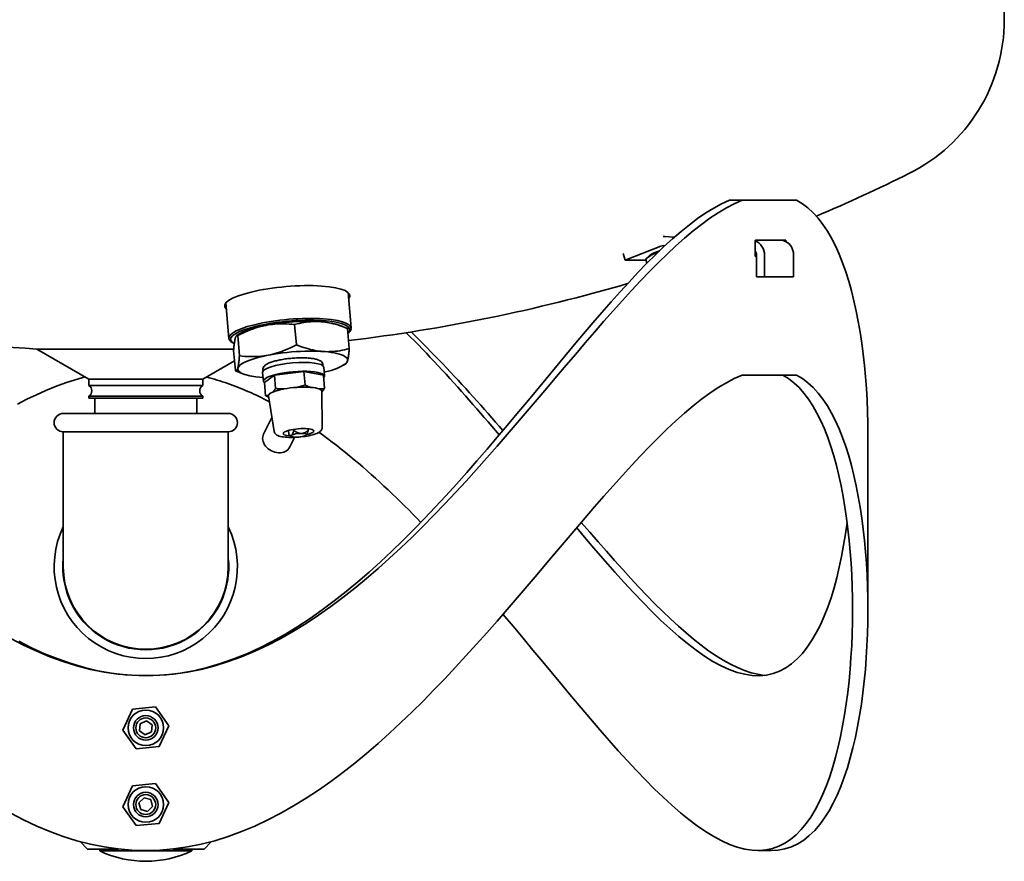
# Model space of a CAD drawing. Units: millimetres. Extents: x 238 to 1625, y 425 to 2826.
# Drawn here: x 1304 to 1625, y 1146 to 1420 of the extents above; entities that cross this region are included whole.
import ezdxf

# ---------------------------------------------------------------- set-up
doc = ezdxf.new("R2010")
doc.units = ezdxf.units.MM
doc.header["$LTSCALE"] = 10
doc.layers.add('Sichtbar (ISO)', color=7, linetype='Continuous', lineweight=35)

msp = doc.modelspace()

# ---------------------------------------------------------------- linework, layer by layer
at = {"layer": 'Sichtbar (ISO)'}
for p, q in [((1625.46, 1958.51), (1625.46, 1420.38)), ((1539.96, 1361.52), (1535.85, 1361.52)), ((1539.96, 1361.52), (1557.7, 1361.52)), ((1514.87, 1349.74), (1514.25, 1349.74)), ((1517.88, 1349.52), (1514.52, 1349.73)), ((1501.8, 1341.96), (1513.4, 1346.57)), ((1514.39, 1346.73), (1514.77, 1346.71)), ((1544.17, 1343.62), (1544.17, 1348.12)), ((1554.09, 1348.52), (1544.39, 1348.52)), ((1554.28, 1348.12), (1554.28, 1348.04)), ((1501.15, 1344.16), (1501.8, 1341.96)), ((1509.61, 1343.4), (1508.59, 1342.37)), ((1544.39, 1343.22), (1544.66, 1343.22)), ((1544.66, 1336.52), (1544.66, 1343.52)), ((1547.26, 1343.52), (1547.26, 1336.52)), ((1556.76, 1336.52), (1556.76, 1343.52)), ((1508.59, 1341.96), (1501.8, 1341.96)), ((1508.5, 1342.26), (1508.89, 1340.97)), ((1547.26, 1336.52), (1544.66, 1336.52)), ((1556.76, 1336.52), (1547.26, 1336.52)), ((1411.45, 1331.46), (1412.43, 1319.89)), ((1371.59, 1328.07), (1372.57, 1316.5)), ((1394.01, 1320.97), (1394.57, 1314.39)), ((1408.82, 1320.74), (1411.19, 1319.76)), ((1375.99, 1317.95), (1375.09, 1317.39)), ((1375.44, 1317.38), (1376, 1310.8)), ((1411.24, 1319.74), (1411.8, 1313.15)), ((1411.53, 1318.29), (1411.97, 1318.79)), ((1373.73, 1315.08), (1373.21, 1315.5)), ((1309.94, 1313), (1374.14, 1313)), ((1326.86, 1303.22), (1309.94, 1313)), ((1374.11, 1312.56), (1374.67, 1305.97)), ((1364.06, 1303.22), (1374.39, 1309.19)), ((1403.73, 1304.19), (1403.48, 1307.1)), ((1409.92, 1307.76), (1410.82, 1308.33)), ((1377.09, 1304.97), (1374.72, 1305.95)), ((1383.8, 1302.5), (1383.55, 1305.41)), ((1384.15, 1302.16), (1387.4, 1304.53)), ((1387.4, 1304.53), (1397.02, 1305.71)), ((1387.4, 1304.53), (1387.78, 1300.16)), ((1397.02, 1305.71), (1397.39, 1301.34)), ((1397.02, 1305.71), (1403.38, 1304.53)), ((1403.38, 1304.53), (1403.75, 1300.16)), ((1539.96, 1304.52), (1557.7, 1304.52)), ((1326.86, 1303.22), (1364.06, 1303.22)), ((1326.86, 1303.22), (1326.86, 1301.1)), ((1326.86, 1301.1), (1364.06, 1301.1)), ((1364.06, 1303.22), (1364.06, 1301.1)), ((1384.15, 1302.16), (1384.52, 1297.79)), ((1326.86, 1297.64), (1364.06, 1297.64)), ((1326.86, 1297.64), (1326.86, 1297.02)), ((1364.06, 1297.64), (1364.06, 1297.02)), ((1385.41, 1297.93), (1385.5, 1297.99)), ((1387.38, 1286.08), (1385.46, 1297.72)), ((1386.88, 1298.99), (1386.96, 1299.06)), ((1390.34, 1299.99), (1390.59, 1300.02)), ((1394.66, 1300.52), (1394.91, 1300.55)), ((1399.1, 1300.55), (1399.27, 1300.52)), ((1401.96, 1300.02), (1402.13, 1299.99)), ((1402.97, 1287.4), (1402.9, 1299.2)), ((1402.94, 1299.06), (1402.9, 1299.03)), ((1326.86, 1297.02), (1364.06, 1297.02)), ((1328.36, 1297.01), (1326.86, 1297.02)), ((1328.36, 1297.01), (1362.56, 1297.01)), ((1328.86, 1297.01), (1328.86, 1292.02)), ((1362.06, 1297.01), (1362.06, 1292.02)), ((1362.56, 1297.01), (1364.06, 1297.02)), ((1372.35, 1292.02), (1318.57, 1292.02)), ((1386.62, 1290.67), (1383.88, 1285.28)), ((1372.36, 1286.02), (1318.56, 1286.02)), ((1318.56, 1273.02), (1318.56, 1286.02)), ((1372.36, 1273.02), (1372.36, 1286.02)), ((1391.97, 1286.47), (1392.07, 1285.27)), ((1392.88, 1284.56), (1392.38, 1284.97)), ((1392.84, 1284.8), (1393.12, 1285.01)), ((1393.7, 1286.83), (1393.73, 1286.48)), ((1395.76, 1285.51), (1396.56, 1285.51)), ((1397.82, 1285.01), (1397.54, 1284.8)), ((1398.38, 1287.01), (1398.43, 1286.48)), ((1580.96, 1285.02), (1580.96, 1228.02)), ((1394.01, 1284.22), (1392.35, 1280.97)), ((1394.9, 1284.3), (1394.1, 1284.3)), ((1318.56, 1273.02), (1318.56, 1242.02)), ((1372.36, 1242.02), (1372.36, 1273.02)), ((1337.99, 1188.82), (1341.12, 1195.64)), ((1341.12, 1195.64), (1348.59, 1196.34)), ((1348.59, 1196.34), (1352.94, 1190.21)), ((1343.59, 1190.87), (1345.69, 1191.81)), ((1345.69, 1191.81), (1347.57, 1190.46)), ((1342.33, 1182.7), (1337.99, 1188.82)), ((1343.36, 1188.57), (1343.59, 1190.87)), ((1345.23, 1187.22), (1343.36, 1188.57)), ((1347.57, 1190.46), (1347.34, 1188.17)), ((1352.94, 1190.21), (1349.8, 1183.39)), ((1347.34, 1188.17), (1345.23, 1187.22)), ((1349.8, 1183.39), (1342.33, 1182.7)), ((1337.99, 1163.82), (1341.12, 1170.64)), ((1341.12, 1170.64), (1348.59, 1171.34)), ((1348.59, 1171.34), (1352.94, 1165.21)), ((1343.24, 1165.13), (1344.88, 1166.75)), ((1344.88, 1166.75), (1347.11, 1166.14)), ((1347.11, 1166.14), (1347.69, 1163.9)), ((1342.33, 1157.7), (1337.99, 1163.82)), ((1343.82, 1162.89), (1343.24, 1165.13)), ((1346.04, 1162.28), (1343.82, 1162.89)), ((1347.69, 1163.9), (1346.04, 1162.28)), ((1352.94, 1165.21), (1349.8, 1158.39)), ((1349.8, 1158.39), (1342.33, 1157.7)), ((1326.46, 1150.02), (1324.05, 1152.43)), ((1336.6, 1150.02), (1326.46, 1150.02)), ((1330.46, 1150.02), (1330.46, 1149.39)), ((1364.46, 1150.02), (1354.33, 1150.02)), ((1360.46, 1150.02), (1360.46, 1149.39)), ((1364.46, 1150.02), (1366.87, 1152.43)), ((1330.46, 1149.39), (1360.46, 1149.39)), ((1549.41, 1149.52), (1545.08, 1149.52))]:
    msp.add_line(p, q, dxfattribs=at)
at = {"layer": 'Sichtbar (ISO)', "flags": 128}
for points in [[(1301.42, 1218.69), (1305.62, 1216.51), (1309.88, 1214.5), (1314.2, 1212.7), (1318.56, 1211.11), (1322.97, 1209.73), (1327.41, 1208.59), (1331.89, 1207.69), (1336.4, 1207.04), (1340.93, 1206.65), (1345.46, 1206.52), (1350, 1206.66), (1354.52, 1207.05), (1359.03, 1207.69), (1363.51, 1208.59), (1367.96, 1209.73), (1372.36, 1211.1), (1376.72, 1212.7), (1381.04, 1214.5), (1385.3, 1216.51), (1389.51, 1218.69), (1393.66, 1221.05), (1397.76, 1223.58), (1401.8, 1226.25), (1405.79, 1229.05), (1409.73, 1231.98), (1413.61, 1235.04), (1417.44, 1238.19), (1421.22, 1241.45), (1424.96, 1244.8), (1428.65, 1248.23), (1432.29, 1251.72), (1435.89, 1255.28), (1439.45, 1258.89), (1442.97, 1262.56), (1446.45, 1266.26), (1449.9, 1269.99), (1453.31, 1273.76), (1456.68, 1277.54), (1460.02, 1281.34), (1463.33, 1285.15), (1466.61, 1288.95), (1469.86, 1292.75), (1473.08, 1296.53), (1476.27, 1300.29), (1479.43, 1304.03), (1482.57, 1307.73), (1485.69, 1311.39), (1488.78, 1315.01), (1491.85, 1318.56), (1494.89, 1322.05), (1497.9, 1325.47), (1500.9, 1328.81), (1503.87, 1332.05), (1506.82, 1335.21), (1509.74, 1338.25), (1512.64, 1341.18), (1515.52, 1343.98), (1518.37, 1346.64), (1521.19, 1349.15), (1523.98, 1351.5), (1526.74, 1353.67), (1529.47, 1355.66), (1532.16, 1357.45), (1534.81, 1359.03), (1537.41, 1360.39), (1539.96, 1361.52)], [(1535.81, 1361.51), (1533.28, 1360.37), (1530.72, 1358.99), (1528.1, 1357.39), (1525.44, 1355.57), (1522.75, 1353.56), (1520.02, 1351.35), (1517.26, 1348.97), (1514.47, 1346.43), (1511.65, 1343.73), (1508.81, 1340.9), (1505.95, 1337.94), (1503.06, 1334.85), (1500.15, 1331.66), (1497.21, 1328.37), (1494.25, 1324.98), (1491.26, 1321.52), (1488.25, 1317.99), (1485.22, 1314.39), (1482.17, 1310.74), (1479.09, 1307.04), (1475.99, 1303.3), (1472.86, 1299.53), (1469.7, 1295.73), (1466.51, 1291.91), (1463.3, 1288.08), (1460.05, 1284.24), (1456.78, 1280.4), (1453.47, 1276.57), (1450.13, 1272.76), (1446.75, 1268.97), (1443.34, 1265.2), (1439.89, 1261.48), (1436.41, 1257.79), (1432.88, 1254.16), (1429.31, 1250.59), (1425.7, 1247.09), (1422.04, 1243.66), (1418.34, 1240.32), (1414.59, 1237.07), (1410.79, 1233.92), (1406.93, 1230.88), (1403.03, 1227.96), (1399.07, 1225.18), (1395.05, 1222.55), (1390.99, 1220.07), (1386.87, 1217.76), (1382.69, 1215.63), (1378.46, 1213.7), (1374.18, 1211.97), (1369.85, 1210.46), (1365.48, 1209.18), (1361.07, 1208.14), (1356.64, 1207.35), (1352.18, 1206.82), (1347.7, 1206.55), (1343.22, 1206.56), (1338.75, 1206.82), (1334.29, 1207.35), (1329.85, 1208.14), (1325.44, 1209.17), (1321.07, 1210.45), (1316.75, 1211.97), (1312.47, 1213.7), (1308.24, 1215.63), (1304.06, 1217.76)], [(1557.7, 1361.52), (1559.6, 1360.39), (1561.41, 1359.03), (1563.13, 1357.44), (1564.76, 1355.65), (1566.3, 1353.66), (1567.75, 1351.48), (1569.12, 1349.12), (1570.4, 1346.61), (1571.59, 1343.95), (1572.71, 1341.14), (1573.75, 1338.21), (1574.71, 1335.16), (1575.6, 1332), (1576.41, 1328.75), (1577.15, 1325.4), (1577.83, 1321.97), (1578.43, 1318.48), (1578.97, 1314.92), (1579.44, 1311.3), (1579.85, 1307.63), (1580.19, 1303.93), (1580.47, 1300.19), (1580.69, 1296.42), (1580.84, 1292.63), (1580.93, 1288.83), (1580.96, 1285.02)], [(1544.17, 1348.12), (1544.17, 1348.14), (1544.17, 1348.17), (1544.18, 1348.19), (1544.18, 1348.22), (1544.18, 1348.24), (1544.19, 1348.27), (1544.2, 1348.29), (1544.2, 1348.31), (1544.21, 1348.33), (1544.22, 1348.36), (1544.23, 1348.38), (1544.24, 1348.39), (1544.25, 1348.41), (1544.26, 1348.43), (1544.27, 1348.45), (1544.28, 1348.46), (1544.29, 1348.47), (1544.31, 1348.48), (1544.32, 1348.49), (1544.33, 1348.5), (1544.35, 1348.51), (1544.36, 1348.51), (1544.37, 1348.52), (1544.39, 1348.52)], [(1554.09, 1348.52), (1554.1, 1348.52), (1554.11, 1348.51), (1554.12, 1348.51), (1554.14, 1348.5), (1554.15, 1348.49), (1554.16, 1348.48), (1554.17, 1348.47), (1554.18, 1348.46), (1554.19, 1348.45), (1554.2, 1348.43), (1554.21, 1348.41), (1554.22, 1348.39), (1554.23, 1348.38), (1554.24, 1348.36), (1554.24, 1348.33), (1554.25, 1348.31), (1554.25, 1348.29), (1554.26, 1348.27), (1554.26, 1348.24), (1554.27, 1348.22), (1554.27, 1348.19), (1554.27, 1348.17), (1554.28, 1348.14), (1554.28, 1348.12)], [(1512.39, 1344.45), (1512.22, 1344.4), (1512.04, 1344.36), (1511.88, 1344.31), (1511.71, 1344.25), (1511.55, 1344.2), (1511.38, 1344.14), (1511.22, 1344.07), (1511.07, 1344.01), (1510.91, 1343.93), (1510.75, 1343.86), (1510.6, 1343.78), (1510.44, 1343.69), (1510.29, 1343.6), (1510.13, 1343.51), (1509.97, 1343.41), (1509.82, 1343.31), (1509.66, 1343.2), (1509.5, 1343.08), (1509.34, 1342.96), (1509.18, 1342.83), (1509.01, 1342.7), (1508.85, 1342.56), (1508.68, 1342.41), (1508.5, 1342.26)], [(1508.5, 1342.26), (1508.51, 1342.26), (1508.51, 1342.27), (1508.51, 1342.27), (1508.52, 1342.28), (1508.52, 1342.28), (1508.52, 1342.29), (1508.53, 1342.29), (1508.53, 1342.3), (1508.53, 1342.3), (1508.54, 1342.31), (1508.54, 1342.31), (1508.54, 1342.32), (1508.55, 1342.32), (1508.55, 1342.33), (1508.55, 1342.33), (1508.56, 1342.33), (1508.56, 1342.34), (1508.56, 1342.34), (1508.57, 1342.35), (1508.57, 1342.35), (1508.57, 1342.35), (1508.58, 1342.36), (1508.58, 1342.36), (1508.59, 1342.37)], [(1544.39, 1343.22), (1544.37, 1343.22), (1544.36, 1343.22), (1544.35, 1343.22), (1544.33, 1343.23), (1544.32, 1343.24), (1544.31, 1343.25), (1544.29, 1343.26), (1544.28, 1343.27), (1544.27, 1343.29), (1544.26, 1343.3), (1544.25, 1343.32), (1544.24, 1343.34), (1544.23, 1343.36), (1544.22, 1343.38), (1544.21, 1343.4), (1544.2, 1343.42), (1544.2, 1343.44), (1544.19, 1343.47), (1544.18, 1343.49), (1544.18, 1343.51), (1544.18, 1343.54), (1544.17, 1343.56), (1544.17, 1343.59), (1544.17, 1343.62)], [(1375.44, 1317.38), (1376.3, 1317.82), (1377.13, 1318.22), (1377.93, 1318.59), (1378.72, 1318.92), (1379.48, 1319.23), (1380.24, 1319.52), (1380.98, 1319.78), (1381.71, 1320.01), (1382.44, 1320.23), (1383.16, 1320.42), (1383.88, 1320.59), (1384.59, 1320.74), (1385.31, 1320.87), (1386.04, 1320.97), (1386.77, 1321.06), (1387.5, 1321.13), (1388.25, 1321.18), (1389.01, 1321.22), (1389.79, 1321.23), (1390.59, 1321.22), (1391.4, 1321.19), (1392.24, 1321.14), (1393.11, 1321.07), (1394.01, 1320.97)], [(1394.01, 1320.97), (1394.8, 1321.18), (1395.57, 1321.36), (1396.32, 1321.51), (1397.04, 1321.64), (1397.76, 1321.75), (1398.46, 1321.84), (1399.14, 1321.9), (1399.82, 1321.94), (1400.5, 1321.97), (1401.16, 1321.97), (1401.83, 1321.95), (1402.5, 1321.91), (1403.16, 1321.86), (1403.83, 1321.78), (1404.51, 1321.68), (1405.2, 1321.56), (1405.89, 1321.42), (1406.6, 1321.25), (1407.32, 1321.07), (1408.06, 1320.86), (1408.82, 1320.62), (1409.6, 1320.35), (1410.41, 1320.06), (1411.24, 1319.74)], [(1374.11, 1312.56), (1374.15, 1313.05), (1374.19, 1313.51), (1374.23, 1313.93), (1374.27, 1314.32), (1374.31, 1314.69), (1374.36, 1315.02), (1374.4, 1315.33), (1374.45, 1315.62), (1374.49, 1315.88), (1374.54, 1316.12), (1374.59, 1316.33), (1374.64, 1316.53), (1374.69, 1316.71), (1374.75, 1316.86), (1374.8, 1317), (1374.86, 1317.12), (1374.92, 1317.22), (1374.99, 1317.3), (1375.06, 1317.36), (1375.13, 1317.41), (1375.2, 1317.43), (1375.28, 1317.43), (1375.36, 1317.42), (1375.44, 1317.38)], [(1411.24, 1319.74), (1411.24, 1319.74), (1411.24, 1319.74), (1411.24, 1319.74), (1411.24, 1319.74), (1411.23, 1319.74), (1411.23, 1319.74), (1411.23, 1319.75), (1411.23, 1319.75), (1411.23, 1319.75), (1411.22, 1319.75), (1411.22, 1319.75), (1411.22, 1319.75), (1411.22, 1319.75), (1411.21, 1319.75), (1411.21, 1319.75), (1411.21, 1319.76), (1411.21, 1319.76), (1411.21, 1319.76), (1411.2, 1319.76), (1411.2, 1319.76), (1411.2, 1319.76), (1411.2, 1319.76), (1411.19, 1319.76), (1411.19, 1319.76)], [(1430.41, 1318.35), (1431.73, 1317.02), (1433.05, 1315.69), (1434.36, 1314.35), (1435.67, 1313.01), (1436.97, 1311.65), (1438.26, 1310.29), (1439.55, 1308.92), (1440.84, 1307.55), (1442.12, 1306.17), (1443.39, 1304.78), (1444.66, 1303.39), (1445.92, 1302), (1447.18, 1300.6), (1448.43, 1299.19), (1449.68, 1297.79), (1450.93, 1296.38), (1452.17, 1294.96), (1453.4, 1293.55), (1454.63, 1292.13), (1455.86, 1290.71), (1457.08, 1289.29), (1458.29, 1287.87), (1459.51, 1286.44), (1460.71, 1285.02)], [(1461.95, 1286.48), (1460.75, 1287.85), (1459.55, 1289.22), (1458.35, 1290.59), (1457.14, 1291.96), (1455.93, 1293.33), (1454.71, 1294.7), (1453.49, 1296.06), (1452.27, 1297.43), (1451.04, 1298.78), (1449.8, 1300.14), (1448.56, 1301.49), (1447.32, 1302.84), (1446.07, 1304.19), (1444.82, 1305.53), (1443.56, 1306.86), (1442.29, 1308.19), (1441.02, 1309.51), (1439.75, 1310.83), (1438.47, 1312.14), (1437.19, 1313.45), (1435.9, 1314.75), (1434.6, 1316.04), (1433.3, 1317.32), (1432, 1318.6)], [(1394.57, 1314.39), (1393.72, 1313.95), (1392.89, 1313.55), (1392.08, 1313.18), (1391.3, 1312.84), (1390.53, 1312.53), (1389.78, 1312.25), (1389.03, 1311.99), (1388.3, 1311.75), (1387.58, 1311.54), (1386.85, 1311.35), (1386.14, 1311.18), (1385.42, 1311.03), (1384.7, 1310.9), (1383.98, 1310.79), (1383.25, 1310.7), (1382.51, 1310.63), (1381.76, 1310.58), (1381, 1310.55), (1380.22, 1310.54), (1379.43, 1310.55), (1378.61, 1310.58), (1377.77, 1310.63), (1376.9, 1310.7), (1376, 1310.8)], [(1411.8, 1313.15), (1411.01, 1312.95), (1410.25, 1312.77), (1409.5, 1312.61), (1408.77, 1312.48), (1408.06, 1312.37), (1407.36, 1312.29), (1406.67, 1312.22), (1405.99, 1312.18), (1405.32, 1312.16), (1404.65, 1312.15), (1403.99, 1312.17), (1403.32, 1312.21), (1402.65, 1312.27), (1401.98, 1312.35), (1401.3, 1312.44), (1400.62, 1312.56), (1399.92, 1312.71), (1399.22, 1312.87), (1398.5, 1313.06), (1397.76, 1313.27), (1397, 1313.51), (1396.22, 1313.77), (1395.41, 1314.06), (1394.57, 1314.39)], [(1376, 1310.8), (1375.96, 1310.3), (1375.92, 1309.85), (1375.88, 1309.42), (1375.84, 1309.03), (1375.79, 1308.67), (1375.75, 1308.33), (1375.71, 1308.02), (1375.66, 1307.74), (1375.61, 1307.48), (1375.57, 1307.24), (1375.52, 1307.02), (1375.47, 1306.83), (1375.41, 1306.65), (1375.36, 1306.49), (1375.3, 1306.35), (1375.24, 1306.24), (1375.18, 1306.14), (1375.12, 1306.05), (1375.05, 1305.99), (1374.98, 1305.95), (1374.91, 1305.93), (1374.83, 1305.92), (1374.75, 1305.94), (1374.67, 1305.97)], [(1410.82, 1308.33), (1410.88, 1308.37), (1410.93, 1308.42), (1410.98, 1308.49), (1411.03, 1308.57), (1411.08, 1308.66), (1411.13, 1308.76), (1411.17, 1308.88), (1411.22, 1309.01), (1411.26, 1309.15), (1411.3, 1309.31), (1411.34, 1309.47), (1411.38, 1309.66), (1411.42, 1309.85), (1411.46, 1310.07), (1411.5, 1310.29), (1411.53, 1310.54), (1411.57, 1310.79), (1411.6, 1311.07), (1411.64, 1311.37), (1411.67, 1311.68), (1411.7, 1312.02), (1411.74, 1312.37), (1411.77, 1312.75), (1411.8, 1313.15)], [(1383.72, 1305.88), (1383.65, 1306.2), (1383.66, 1306.52), (1383.73, 1306.82), (1383.85, 1307.08), (1384, 1307.31), (1384.17, 1307.5), (1384.35, 1307.67), (1384.55, 1307.83), (1384.98, 1308.11), (1385.47, 1308.36), (1385.74, 1308.48), (1386.03, 1308.6), (1386.33, 1308.71), (1386.64, 1308.81), (1386.97, 1308.92), (1387.32, 1309.02), (1387.67, 1309.12), (1388.04, 1309.21), (1388.43, 1309.3), (1388.82, 1309.39), (1389.23, 1309.47), (1389.64, 1309.55), (1390.07, 1309.63), (1390.5, 1309.7), (1390.94, 1309.77), (1391.38, 1309.83), (1391.83, 1309.88), (1392.28, 1309.93), (1392.74, 1309.98), (1393.2, 1310.02), (1393.65, 1310.06), (1394.11, 1310.09), (1394.57, 1310.12), (1395.02, 1310.14), (1395.47, 1310.15), (1395.91, 1310.16), (1396.35, 1310.16), (1396.78, 1310.16), (1397.2, 1310.15), (1397.61, 1310.14), (1398.02, 1310.12), (1398.41, 1310.09), (1398.79, 1310.06), (1399.16, 1310.03), (1399.52, 1309.98), (1399.86, 1309.94), (1400.19, 1309.88), (1400.5, 1309.82), (1400.8, 1309.76), (1401.09, 1309.69), (1401.62, 1309.52), (1402.09, 1309.32), (1402.31, 1309.2), (1402.52, 1309.06), (1402.72, 1308.9), (1402.9, 1308.7), (1403.06, 1308.46), (1403.18, 1308.17), (1403.24, 1307.86), (1403.24, 1307.54)], [(1539.96, 1304.52), (1537.41, 1303.39), (1534.81, 1302.03), (1532.16, 1300.45), (1529.47, 1298.66), (1526.74, 1296.67), (1523.98, 1294.5), (1521.19, 1292.15), (1518.37, 1289.64), (1515.52, 1286.98), (1512.64, 1284.18), (1509.74, 1281.26), (1506.82, 1278.21), (1503.87, 1275.06), (1500.9, 1271.81), (1497.9, 1268.47), (1494.88, 1265.05), (1491.84, 1261.56), (1488.78, 1258), (1485.69, 1254.39), (1482.58, 1250.73), (1479.44, 1247.03), (1476.27, 1243.3), (1473.08, 1239.54), (1469.86, 1235.75), (1466.61, 1231.96), (1463.33, 1228.15), (1460.02, 1224.35), (1456.68, 1220.55), (1453.3, 1216.76), (1449.89, 1213), (1446.45, 1209.26), (1442.97, 1205.55), (1439.45, 1201.89), (1435.89, 1198.27), (1432.29, 1194.72), (1428.65, 1191.22), (1424.96, 1187.8), (1421.22, 1184.46), (1417.44, 1181.2), (1413.61, 1178.04), (1409.72, 1174.99), (1405.79, 1172.05), (1401.8, 1169.24), (1397.76, 1166.57), (1393.66, 1164.05), (1389.51, 1161.69), (1385.3, 1159.51), (1381.04, 1157.5), (1376.73, 1155.7), (1372.36, 1154.11), (1367.96, 1152.73), (1363.51, 1151.59), (1359.03, 1150.69), (1354.52, 1150.04), (1350, 1149.65), (1345.46, 1149.52), (1340.93, 1149.66), (1336.4, 1150.05), (1331.89, 1150.69), (1327.41, 1151.59), (1322.96, 1152.73), (1318.56, 1154.1), (1314.2, 1155.7), (1309.89, 1157.5), (1305.63, 1159.51), (1301.42, 1161.69)], [(1325.66, 1303.92), (1322.43, 1303), (1319.23, 1301.96), (1316.05, 1300.8), (1312.9, 1299.52), (1309.77, 1298.13), (1306.67, 1296.62), (1303.6, 1295.02)], [(1385.77, 1295.85), (1384.93, 1296.28), (1384.1, 1296.7), (1383.26, 1297.12), (1382.43, 1297.53), (1381.59, 1297.93), (1380.74, 1298.32), (1379.9, 1298.7), (1379.05, 1299.08), (1378.2, 1299.44), (1377.35, 1299.8), (1376.5, 1300.15), (1375.65, 1300.5), (1374.79, 1300.83), (1373.94, 1301.16), (1373.08, 1301.47), (1372.21, 1301.78), (1371.35, 1302.08), (1370.49, 1302.37), (1369.62, 1302.65), (1368.75, 1302.92), (1367.88, 1303.19), (1367.01, 1303.44), (1366.14, 1303.68), (1365.26, 1303.92)], [(1553.2, 1304.52), (1555.05, 1303.39), (1556.82, 1302.03), (1558.51, 1300.44), (1560.1, 1298.65), (1561.61, 1296.66), (1563.03, 1294.48), (1564.37, 1292.12), (1565.62, 1289.61), (1566.79, 1286.95), (1567.89, 1284.14), (1568.9, 1281.21), (1569.84, 1278.16), (1570.71, 1275.01), (1571.51, 1271.75), (1572.23, 1268.4), (1572.89, 1264.97), (1573.48, 1261.48), (1574.01, 1257.91), (1574.47, 1254.3), (1574.87, 1250.63), (1575.21, 1246.93), (1575.48, 1243.19), (1575.69, 1239.42), (1575.84, 1235.63), (1575.93, 1231.83), (1575.96, 1228.02)], [(1580.96, 1228.02), (1580.93, 1231.83), (1580.84, 1235.63), (1580.69, 1239.42), (1580.47, 1243.19), (1580.19, 1246.93), (1579.85, 1250.64), (1579.44, 1254.3), (1578.97, 1257.92), (1578.43, 1261.48), (1577.83, 1264.97), (1577.15, 1268.4), (1576.41, 1271.74), (1575.6, 1275), (1574.71, 1278.16), (1573.75, 1281.21), (1572.71, 1284.14), (1571.59, 1286.95), (1570.4, 1289.61), (1569.12, 1292.12), (1567.75, 1294.48), (1566.3, 1296.66), (1564.76, 1298.65), (1563.13, 1300.44), (1561.41, 1302.03), (1559.6, 1303.39), (1557.7, 1304.52)], [(1394.91, 1300.55), (1395.01, 1300.57), (1395.11, 1300.6), (1395.21, 1300.63), (1395.31, 1300.66), (1395.41, 1300.68), (1395.51, 1300.71), (1395.61, 1300.74), (1395.71, 1300.77), (1395.82, 1300.8), (1395.92, 1300.83), (1396.02, 1300.87), (1396.12, 1300.9), (1396.23, 1300.93), (1396.33, 1300.97), (1396.43, 1301), (1396.54, 1301.04), (1396.64, 1301.07), (1396.75, 1301.11), (1396.85, 1301.15), (1396.96, 1301.18), (1397.07, 1301.22), (1397.17, 1301.26), (1397.28, 1301.3), (1397.39, 1301.34)], [(1397.39, 1301.34), (1397.47, 1301.3), (1397.54, 1301.26), (1397.62, 1301.22), (1397.69, 1301.18), (1397.77, 1301.15), (1397.84, 1301.11), (1397.91, 1301.07), (1397.99, 1301.04), (1398.06, 1301), (1398.13, 1300.97), (1398.2, 1300.93), (1398.27, 1300.9), (1398.34, 1300.87), (1398.41, 1300.83), (1398.48, 1300.8), (1398.55, 1300.77), (1398.62, 1300.74), (1398.69, 1300.71), (1398.76, 1300.68), (1398.83, 1300.66), (1398.9, 1300.63), (1398.96, 1300.6), (1399.03, 1300.57), (1399.1, 1300.55)], [(1384.52, 1297.79), (1384.56, 1297.79), (1384.6, 1297.8), (1384.64, 1297.8), (1384.68, 1297.8), (1384.72, 1297.8), (1384.75, 1297.8), (1384.79, 1297.81), (1384.83, 1297.81), (1384.87, 1297.81), (1384.91, 1297.82), (1384.94, 1297.82), (1384.98, 1297.83), (1385.02, 1297.83), (1385.05, 1297.84), (1385.09, 1297.85), (1385.13, 1297.85), (1385.16, 1297.86), (1385.2, 1297.87), (1385.24, 1297.88), (1385.27, 1297.89), (1385.31, 1297.9), (1385.34, 1297.91), (1385.38, 1297.92), (1385.41, 1297.93)], [(1385.53, 1297.29), (1385.49, 1297.31), (1385.45, 1297.33), (1385.41, 1297.34), (1385.37, 1297.36), (1385.33, 1297.38), (1385.29, 1297.4), (1385.24, 1297.42), (1385.2, 1297.44), (1385.16, 1297.46), (1385.12, 1297.48), (1385.08, 1297.5), (1385.04, 1297.52), (1384.99, 1297.55), (1384.95, 1297.57), (1384.91, 1297.59), (1384.87, 1297.61), (1384.82, 1297.63), (1384.78, 1297.66), (1384.74, 1297.68), (1384.69, 1297.7), (1384.65, 1297.72), (1384.61, 1297.75), (1384.56, 1297.77), (1384.52, 1297.79)], [(1386.96, 1299.06), (1387, 1299.09), (1387.03, 1299.13), (1387.06, 1299.17), (1387.09, 1299.21), (1387.13, 1299.25), (1387.16, 1299.29), (1387.19, 1299.34), (1387.23, 1299.38), (1387.26, 1299.42), (1387.29, 1299.47), (1387.33, 1299.51), (1387.36, 1299.56), (1387.4, 1299.6), (1387.43, 1299.65), (1387.46, 1299.7), (1387.5, 1299.75), (1387.53, 1299.8), (1387.57, 1299.84), (1387.6, 1299.9), (1387.64, 1299.95), (1387.67, 1300), (1387.71, 1300.05), (1387.74, 1300.11), (1387.78, 1300.16)], [(1387.78, 1300.16), (1387.89, 1300.15), (1388, 1300.13), (1388.11, 1300.12), (1388.23, 1300.11), (1388.34, 1300.1), (1388.45, 1300.09), (1388.56, 1300.08), (1388.66, 1300.07), (1388.77, 1300.06), (1388.88, 1300.05), (1388.99, 1300.04), (1389.09, 1300.03), (1389.2, 1300.03), (1389.31, 1300.02), (1389.41, 1300.01), (1389.51, 1300.01), (1389.62, 1300), (1389.72, 1300), (1389.83, 1300), (1389.93, 1299.99), (1390.03, 1299.99), (1390.13, 1299.99), (1390.24, 1299.99), (1390.34, 1299.99)], [(1402.13, 1299.99), (1402.19, 1299.99), (1402.26, 1299.99), (1402.32, 1299.99), (1402.39, 1299.99), (1402.45, 1300), (1402.52, 1300), (1402.59, 1300), (1402.65, 1300.01), (1402.72, 1300.01), (1402.78, 1300.02), (1402.85, 1300.03), (1402.92, 1300.03), (1402.99, 1300.04), (1403.05, 1300.05), (1403.12, 1300.06), (1403.19, 1300.07), (1403.26, 1300.08), (1403.33, 1300.09), (1403.4, 1300.1), (1403.47, 1300.11), (1403.54, 1300.12), (1403.61, 1300.13), (1403.68, 1300.15), (1403.75, 1300.16)], [(1403.75, 1300.16), (1403.72, 1300.11), (1403.68, 1300.05), (1403.64, 1300), (1403.61, 1299.95), (1403.58, 1299.9), (1403.54, 1299.84), (1403.51, 1299.8), (1403.47, 1299.75), (1403.44, 1299.7), (1403.4, 1299.65), (1403.37, 1299.6), (1403.34, 1299.56), (1403.3, 1299.51), (1403.27, 1299.47), (1403.24, 1299.42), (1403.2, 1299.38), (1403.17, 1299.34), (1403.14, 1299.29), (1403.1, 1299.25), (1403.07, 1299.21), (1403.04, 1299.17), (1403, 1299.13), (1402.97, 1299.09), (1402.94, 1299.06)], [(1387.38, 1286.08), (1387.46, 1285.81), (1387.58, 1285.57), (1387.72, 1285.37), (1387.88, 1285.21), (1388.05, 1285.08), (1388.22, 1284.97), (1388.58, 1284.78), (1388.97, 1284.64), (1389.4, 1284.53), (1389.86, 1284.43), (1390.36, 1284.35), (1390.9, 1284.29), (1391.47, 1284.24), (1392.07, 1284.22), (1392.7, 1284.2), (1393.36, 1284.21), (1394.02, 1284.22), (1394.7, 1284.26), (1395.38, 1284.31), (1396.06, 1284.38), (1396.73, 1284.46), (1397.39, 1284.55), (1398.04, 1284.66), (1398.65, 1284.77), (1399.24, 1284.9), (1399.8, 1285.05), (1400.32, 1285.2), (1400.8, 1285.36), (1401.24, 1285.53), (1401.64, 1285.72), (1402, 1285.93), (1402.33, 1286.16), (1402.48, 1286.3), (1402.62, 1286.46), (1402.75, 1286.65), (1402.86, 1286.87), (1402.94, 1287.12), (1402.97, 1287.4)], [(1392.07, 1285.27), (1392.11, 1285.23), (1392.15, 1285.18), (1392.19, 1285.14), (1392.23, 1285.1), (1392.26, 1285.07), (1392.3, 1285.03), (1392.33, 1285), (1392.37, 1284.98), (1392.4, 1284.95), (1392.43, 1284.92), (1392.47, 1284.9), (1392.5, 1284.88), (1392.53, 1284.86), (1392.56, 1284.85), (1392.59, 1284.83), (1392.62, 1284.82), (1392.65, 1284.81), (1392.68, 1284.81), (1392.7, 1284.8), (1392.73, 1284.8), (1392.76, 1284.8), (1392.79, 1284.8), (1392.81, 1284.8), (1392.84, 1284.8)], [(1393.12, 1285.01), (1393.15, 1285.04), (1393.17, 1285.07), (1393.19, 1285.11), (1393.22, 1285.15), (1393.24, 1285.19), (1393.27, 1285.23), (1393.29, 1285.28), (1393.31, 1285.33), (1393.34, 1285.38), (1393.36, 1285.43), (1393.39, 1285.49), (1393.41, 1285.54), (1393.43, 1285.6), (1393.46, 1285.67), (1393.48, 1285.73), (1393.51, 1285.8), (1393.54, 1285.88), (1393.56, 1285.95), (1393.59, 1286.03), (1393.62, 1286.11), (1393.64, 1286.2), (1393.67, 1286.29), (1393.7, 1286.38), (1393.73, 1286.48)], [(1393.73, 1286.48), (1393.83, 1286.41), (1393.94, 1286.34), (1394.04, 1286.27), (1394.13, 1286.21), (1394.23, 1286.15), (1394.32, 1286.1), (1394.41, 1286.04), (1394.5, 1285.99), (1394.59, 1285.94), (1394.68, 1285.9), (1394.76, 1285.86), (1394.84, 1285.82), (1394.92, 1285.78), (1395, 1285.74), (1395.08, 1285.71), (1395.16, 1285.68), (1395.24, 1285.65), (1395.32, 1285.62), (1395.39, 1285.6), (1395.47, 1285.58), (1395.54, 1285.56), (1395.61, 1285.54), (1395.69, 1285.52), (1395.76, 1285.51)], [(1396.56, 1285.51), (1396.63, 1285.52), (1396.7, 1285.54), (1396.77, 1285.56), (1396.84, 1285.58), (1396.91, 1285.6), (1396.98, 1285.62), (1397.06, 1285.65), (1397.13, 1285.68), (1397.2, 1285.71), (1397.27, 1285.74), (1397.35, 1285.78), (1397.42, 1285.82), (1397.5, 1285.86), (1397.58, 1285.9), (1397.65, 1285.94), (1397.73, 1285.99), (1397.81, 1286.04), (1397.9, 1286.1), (1397.98, 1286.15), (1398.07, 1286.21), (1398.15, 1286.27), (1398.24, 1286.34), (1398.33, 1286.41), (1398.43, 1286.48)], [(1398.43, 1286.48), (1398.4, 1286.38), (1398.37, 1286.29), (1398.34, 1286.2), (1398.31, 1286.11), (1398.29, 1286.03), (1398.26, 1285.95), (1398.23, 1285.88), (1398.21, 1285.8), (1398.18, 1285.73), (1398.16, 1285.67), (1398.13, 1285.6), (1398.11, 1285.54), (1398.08, 1285.49), (1398.06, 1285.43), (1398.04, 1285.38), (1398.01, 1285.33), (1397.99, 1285.28), (1397.96, 1285.23), (1397.94, 1285.19), (1397.92, 1285.15), (1397.89, 1285.11), (1397.87, 1285.07), (1397.84, 1285.04), (1397.82, 1285.01)], [(1435.17, 1256.52), (1433.86, 1257.87), (1432.54, 1259.21), (1431.21, 1260.55), (1429.88, 1261.87), (1428.55, 1263.19), (1427.2, 1264.49), (1425.85, 1265.79), (1424.5, 1267.08), (1423.14, 1268.35), (1421.77, 1269.62), (1420.4, 1270.87), (1419.02, 1272.11), (1417.63, 1273.34), (1416.23, 1274.56), (1414.83, 1275.76), (1413.42, 1276.95), (1412.01, 1278.12), (1410.59, 1279.28), (1409.16, 1280.42), (1407.72, 1281.54), (1406.28, 1282.65), (1404.83, 1283.74), (1403.37, 1284.82), (1401.91, 1285.87)], [(1485.99, 1254.73), (1489.14, 1251), (1492.27, 1247.34), (1495.37, 1243.76), (1498.45, 1240.27), (1501.5, 1236.88), (1504.53, 1233.61), (1507.53, 1230.45), (1510.51, 1227.43), (1513.45, 1224.56), (1516.37, 1221.86), (1519.26, 1219.32), (1522.11, 1216.98), (1524.93, 1214.83), (1527.71, 1212.9), (1530.44, 1211.2), (1533.13, 1209.75), (1535.76, 1208.55), (1538.33, 1207.62), (1540.84, 1206.97), (1543.27, 1206.61), (1545.63, 1206.53), (1547.9, 1206.75), (1550.09, 1207.24), (1552.18, 1208.02), (1554.18, 1209.08), (1556.08, 1210.4), (1557.89, 1211.97), (1559.59, 1213.78), (1561.21, 1215.82), (1562.72, 1218.06), (1564.15, 1220.5), (1565.47, 1223.11), (1566.71, 1225.9), (1567.87, 1228.84), (1568.94, 1231.92), (1569.92, 1235.13), (1570.82, 1238.46), (1571.65, 1241.9), (1572.4, 1245.43), (1573.07, 1249.06), (1573.67, 1252.75), (1574.2, 1256.51)], [(1547.19, 1206.64), (1545.08, 1206.97), (1542.91, 1207.5), (1540.7, 1208.23), (1538.44, 1209.16), (1536.15, 1210.28), (1533.81, 1211.58), (1531.44, 1213.05), (1529.03, 1214.68), (1526.6, 1216.47), (1524.14, 1218.4), (1521.66, 1220.48), (1519.15, 1222.68), (1516.62, 1225.01), (1514.07, 1227.45), (1511.5, 1229.99), (1508.91, 1232.64), (1506.3, 1235.37), (1503.67, 1238.2), (1501.02, 1241.09), (1498.35, 1244.06), (1495.67, 1247.09), (1492.97, 1250.18), (1490.25, 1253.32), (1487.51, 1256.51)], [(1575.96, 1228.02), (1575.93, 1224.11), (1575.84, 1220.21), (1575.68, 1216.33), (1575.46, 1212.46), (1575.17, 1208.63), (1574.82, 1204.84), (1574.4, 1201.09), (1573.91, 1197.39), (1573.36, 1193.75), (1572.73, 1190.19), (1572.04, 1186.7), (1571.27, 1183.29), (1570.43, 1179.98), (1569.52, 1176.78), (1568.53, 1173.69), (1567.45, 1170.74), (1566.3, 1167.92), (1565.06, 1165.26), (1563.74, 1162.76), (1562.32, 1160.43), (1560.82, 1158.29), (1559.22, 1156.36), (1557.54, 1154.64), (1555.76, 1153.15), (1553.89, 1151.9), (1551.93, 1150.91), (1549.87, 1150.18), (1547.73, 1149.72), (1545.5, 1149.53), (1543.2, 1149.61), (1540.82, 1149.97), (1538.38, 1150.6), (1535.87, 1151.5), (1533.31, 1152.66), (1530.69, 1154.06), (1528.03, 1155.69), (1525.32, 1157.55), (1522.58, 1159.61), (1519.8, 1161.86), (1516.99, 1164.3), (1514.15, 1166.91), (1511.28, 1169.67), (1508.39, 1172.57), (1505.46, 1175.61), (1502.52, 1178.77), (1499.55, 1182.04), (1496.55, 1185.41), (1493.53, 1188.87), (1490.49, 1192.41), (1487.43, 1196.02), (1484.34, 1199.7), (1481.22, 1203.43), (1478.08, 1207.21), (1474.91, 1211.03), (1471.71, 1214.88), (1468.49, 1218.76), (1465.23, 1222.65), (1461.95, 1226.56)], [(1549.41, 1149.52), (1551.71, 1149.66), (1553.93, 1150.08), (1556.06, 1150.77), (1558.09, 1151.73), (1560.03, 1152.94), (1561.87, 1154.41), (1563.62, 1156.1), (1565.27, 1158.02), (1566.83, 1160.14), (1568.3, 1162.46), (1569.67, 1164.96), (1570.95, 1167.62), (1572.15, 1170.44), (1573.26, 1173.4), (1574.29, 1176.49), (1575.24, 1179.71), (1576.11, 1183.03), (1576.9, 1186.45), (1577.62, 1189.96), (1578.26, 1193.55), (1578.84, 1197.2), (1579.34, 1200.92), (1579.78, 1204.69), (1580.14, 1208.51), (1580.44, 1212.37), (1580.67, 1216.25), (1580.83, 1220.16), (1580.93, 1224.09), (1580.96, 1228.02)]]:
    msp.add_lwpolyline(points, dxfattribs=at)
at = {"layer": 'Sichtbar (ISO)'}
for centre, radius in [((1345.46, 1189.52), 5.8), ((1345.46, 1189.52), 4), ((1345.46, 1189.52), 4), ((1345.46, 1189.52), 3.23), ((1345.46, 1164.52), 5.8), ((1345.46, 1164.52), 4), ((1345.46, 1164.52), 4), ((1345.46, 1164.52), 3.23)]:
    msp.add_circle(centre, radius, dxfattribs=at)
for centre, radius, start, end in [((1569.46, 1420.38), 56, 296.3878, 0), ((1345.46, 1871.87), 560, 292.9883, 296.3878), ((1345.46, 1871.87), 560, 253.7015, 266.3626), ((1345.46, 1871.87), 560, 276.7806, 286.2985), ((1325.86, 1299.37), 2, 300, 60), ((1365.06, 1299.37), 2, 120, 240), ((1318.57, 1289.02), 3, 90, 269.809), ((1372.35, 1289.02), 3, 270.191, 90), ((1345.46, 1242.02), 29.89, 154.1537, 25.8463), ((1345.46, 1242.02), 27.05, 173.932, 6.068), ((1345.46, 1242.02), 26.9, 180, 0), ((1345.46, 1181.02), 35, 244.6231, 295.3769)]:
    msp.add_arc(centre, radius, start, end, dxfattribs=at)
for centre, major_axis, ratio, start_param, end_param in [((1514.25, 1343.74), (0, 6), 0.866025, 6.230825, 6.295573), ((1514.25, 1343.74), (0, 3), 0.866025, 6.230825, 6.614798), ((1542.93, 1343.52), (0, 5), 0.866025, 4.712389, 5.986531), ((1552.43, 1343.52), (0, 5), 0.866025, 4.712389, 6.283185), ((1515.01, 1344.73), (-5.56, -1.66), 0.162784, 5.024972, 5.993384), ((1542.93, 1343.52), (0, -2), 0.866025, 1.570796, 2.341883), ((1391.6, 1328.75), (-20.43, -1.74), 0.226536, 2.920278, 6.5045), ((1391.48, 1330.21), (20.43, 1.74), 0.226536, 6.061871, 6.125122), ((1391.48, 1330.21), (-20.43, -1.74), 0.226536, 0.158063, 0.221314), ((1392.5, 1318.19), (19.93, 1.69), 0.226536, 6.048453, 9.659511), ((1392.54, 1317.71), (19.43, 1.65), 0.226536, 6.015749, 9.759725), ((1392.54, 1317.71), (-17.93, -1.52), 0.226536, 3.556216, 5.868562), ((1393.37, 1308), (-17.93, -1.52), 0.226536, 2.159842, 7.264936), ((1393.52, 1306.26), (-9.96, -0.85), 0.226536, 3.141593, 6.283185), ((1393.76, 1303.35), (-9.96, -0.85), 0.226536, 2.888718, 6.53606), ((1394.18, 1298.49), (8.72, 0.74), 0.226536, 0.928018, 1.495978), ((1394.18, 1298.49), (-8.78, -0.75), 0.226536, 4.098113, 4.609069), ((1394.18, 1298.49), (-8.78, -0.75), 0.226536, 6.192508, 6.422549), ((1394.18, 1298.49), (-8.72, -0.74), 0.226536, 6.164006, 6.301077), ((1394.18, 1298.49), (-8.72, -0.74), 0.226536, 5.684769, 6.164006), ((1394.18, 1298.49), (8.72, 0.74), 0.226536, 1.975216, 2.543176), ((1394.18, 1298.49), (-8.78, -0.75), 0.226536, 5.145311, 5.656266), ((1394.18, 1298.49), (-8.72, -0.74), 0.226536, 4.637571, 5.116808), ((1394.18, 1298.49), (-8.72, -0.74), 0.226536, 3.590374, 4.069611), ((1394.18, 1298.49), (8.72, 0.74), 0.226536, 6.265293, 6.731966), ((1394.18, 1298.49), (8.78, 0.75), 0.226536, 6.192508, 6.703464), ((1388.12, 1283.13), (-4.23, 2.15), 0.779499, 0, 3.141593), ((1395.25, 1285.88), (4.98, 0.42), 0.226536, 5.255337, 10.444909), ((1395.33, 1284.91), (-2.53, -0.21), 0.226536, 6.092001, 7.32757), ((1395.33, 1284.91), (-2.53, -0.21), 0.226536, 4.521205, 5.756773), ((1395.33, 1284.91), (2.53, 0.21), 0.226536, 4.521205, 5.756773), ((1395.33, 1284.91), (2.53, 0.21), 0.226536, 6.092001, 7.32757)]:
    msp.add_ellipse(centre, major_axis=major_axis, ratio=ratio, start_param=start_param, end_param=end_param, dxfattribs=at)

doc.saveas('drawing.dxf')
